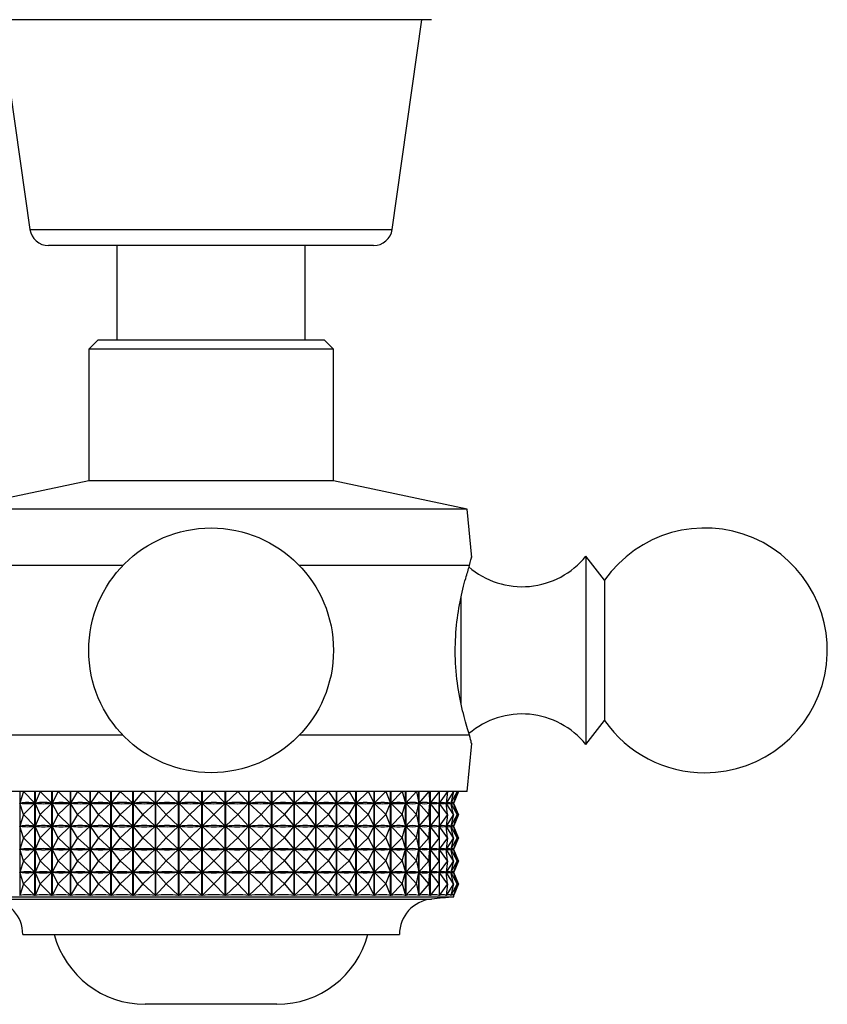
# Model space of a CAD drawing. Units: millimetres. Extents: x 5 to 995, y 5 to 995.
# Drawn here: x 483 to 494, y 168 to 181 of the extents above; entities that cross this region are included whole.
import ezdxf

# ---------------------------------------------------------------- set-up
doc = ezdxf.new("R2010")
doc.units = ezdxf.units.MM

msp = doc.modelspace()

# ---------------------------------------------------------------- linework, layer by layer
at = {"color": 7, "linetype": 'Continuous', "lineweight": 25}
for p, q in [((488.45, 181.235), (482.6, 181.235)), ((482.725, 181.235), (483.119, 178.45)), ((487.93, 178.45), (488.325, 181.235)), ((487.683, 178.235), (483.367, 178.235)), ((484.275, 178.235), (484.275, 176.985)), ((486.775, 176.985), (486.775, 178.235)), ((484.025, 176.985), (483.9, 176.86)), ((484.025, 176.985), (487.025, 176.985)), ((487.15, 176.86), (487.025, 176.985)), ((483.9, 176.86), (483.9, 175.11)), ((487.15, 176.86), (483.9, 176.86)), ((487.15, 175.11), (487.15, 176.86)), ((483.9, 175.11), (482.125, 174.735)), ((487.15, 175.11), (483.9, 175.11)), ((488.925, 174.735), (487.15, 175.11)), ((488.925, 174.735), (482.125, 174.735)), ((488.989, 174.094), (488.925, 174.735)), ((490.75, 173.791), (490.5, 174.11)), ((490.5, 174.11), (490.5, 171.61)), ((484.352, 173.985), (482.093, 173.985)), ((488.957, 173.985), (486.697, 173.985)), ((490.75, 173.791), (490.75, 171.928)), ((490.5, 171.61), (490.75, 171.928)), ((484.352, 171.735), (482.093, 171.735)), ((488.957, 171.735), (486.697, 171.735)), ((488.925, 170.985), (488.989, 171.625)), ((488.925, 170.985), (482.125, 170.985)), ((482.985, 170.985), (482.985, 169.605)), ((483.035, 170.985), (482.985, 170.832)), ((483.035, 170.985), (483.185, 170.832)), ((483.186, 169.605), (483.186, 170.985)), ((483.188, 170.985), (483.188, 169.605)), ((483.254, 170.985), (483.189, 170.832)), ((483.254, 170.985), (483.41, 170.832)), ((483.412, 169.605), (483.412, 170.985)), ((483.414, 170.985), (483.414, 169.605)), ((483.494, 170.985), (483.414, 170.832)), ((483.494, 170.985), (483.655, 170.832)), ((483.657, 169.605), (483.657, 170.985)), ((483.659, 170.985), (483.659, 169.605)), ((483.753, 170.985), (483.66, 170.832)), ((483.753, 170.985), (483.918, 170.832)), ((483.919, 169.605), (483.919, 170.985)), ((483.921, 170.985), (483.921, 169.605)), ((484.029, 170.985), (483.922, 170.832)), ((484.029, 170.985), (484.195, 170.832)), ((484.196, 169.605), (484.196, 170.985)), ((484.199, 170.985), (484.199, 169.605)), ((484.318, 170.985), (484.2, 170.832)), ((484.318, 170.985), (484.485, 170.832)), ((484.486, 169.605), (484.486, 170.985)), ((484.489, 170.985), (484.489, 169.605)), ((484.619, 170.985), (484.49, 170.832)), ((484.619, 170.985), (484.784, 170.832)), ((484.786, 169.605), (484.786, 170.985)), ((484.788, 170.985), (484.788, 169.605)), ((484.928, 170.985), (484.79, 170.832)), ((484.928, 170.985), (485.091, 170.832)), ((485.092, 169.605), (485.092, 170.985)), ((485.095, 170.985), (485.095, 169.605)), ((485.243, 170.985), (485.096, 170.832)), ((485.243, 170.985), (485.401, 170.832)), ((485.403, 169.605), (485.403, 170.985)), ((485.405, 170.985), (485.405, 169.605)), ((485.561, 170.985), (485.407, 170.832)), ((485.561, 170.985), (485.713, 170.832)), ((485.714, 169.605), (485.714, 170.985)), ((485.717, 170.985), (485.717, 169.605)), ((485.878, 170.985), (485.718, 170.832)), ((485.878, 170.985), (486.023, 170.832)), ((486.024, 169.605), (486.024, 170.985)), ((486.027, 170.985), (486.027, 169.605)), ((486.191, 170.985), (486.028, 170.832)), ((486.191, 170.985), (486.328, 170.832)), ((486.329, 169.605), (486.329, 170.985)), ((486.332, 170.985), (486.332, 169.605)), ((486.499, 170.985), (486.333, 170.832)), ((486.499, 170.985), (486.626, 170.832)), ((486.627, 169.605), (486.627, 170.985)), ((486.63, 170.985), (486.63, 169.605)), ((486.798, 170.985), (486.631, 170.832)), ((486.798, 170.985), (486.913, 170.832)), ((486.914, 169.605), (486.914, 170.985)), ((486.917, 170.985), (486.917, 169.605)), ((487.084, 170.985), (486.918, 170.832)), ((487.084, 170.985), (487.188, 170.832)), ((487.189, 169.605), (487.189, 170.985)), ((487.191, 170.985), (487.191, 169.605)), ((487.356, 170.985), (487.192, 170.832)), ((487.356, 170.985), (487.447, 170.832)), ((487.448, 169.605), (487.448, 170.985)), ((487.45, 170.985), (487.45, 169.605)), ((487.611, 170.985), (487.451, 170.832)), ((487.611, 170.985), (487.688, 170.832)), ((487.689, 169.605), (487.689, 170.985)), ((487.691, 170.985), (487.691, 169.605)), ((487.847, 170.985), (487.692, 170.832)), ((487.847, 170.985), (487.909, 170.832)), ((487.909, 169.605), (487.909, 170.985)), ((487.911, 170.985), (487.911, 169.605)), ((488.06, 170.985), (487.912, 170.832)), ((488.06, 170.985), (488.107, 170.832)), ((488.108, 169.605), (488.108, 170.985)), ((488.109, 170.985), (488.109, 169.605)), ((488.251, 170.985), (488.111, 170.832)), ((488.251, 170.985), (488.282, 170.832)), ((488.282, 169.605), (488.282, 170.985)), ((488.283, 170.985), (488.283, 169.605)), ((488.415, 170.985), (488.285, 170.832)), ((488.415, 170.985), (488.43, 170.832)), ((488.431, 169.605), (488.431, 170.985)), ((488.432, 170.985), (488.432, 169.605)), ((488.553, 170.985), (488.433, 170.832)), ((488.553, 170.985), (488.552, 170.832)), ((488.553, 170.985), (488.553, 169.605)), ((488.662, 170.985), (488.554, 170.832)), ((488.662, 170.985), (488.645, 170.832)), ((488.742, 170.985), (488.647, 170.832)), ((488.742, 170.985), (488.71, 170.832)), ((488.792, 170.985), (488.71, 170.832)), ((488.792, 170.985), (488.744, 170.832)), ((488.812, 170.985), (488.744, 170.832)), ((488.812, 170.985), (488.75, 170.835)), ((482.985, 170.832), (482.992, 170.832)), ((483.035, 170.678), (482.985, 170.832)), ((483.035, 170.678), (483.185, 170.832)), ((483.178, 170.832), (483.185, 170.832)), ((483.254, 170.678), (483.189, 170.832)), ((483.189, 170.832), (483.197, 170.832)), ((483.254, 170.678), (483.41, 170.832)), ((483.402, 170.832), (483.41, 170.832)), ((483.414, 170.832), (483.423, 170.832)), ((483.494, 170.678), (483.414, 170.832)), ((483.494, 170.678), (483.655, 170.832)), ((483.646, 170.832), (483.655, 170.832)), ((483.66, 170.832), (483.669, 170.832)), ((483.753, 170.678), (483.66, 170.832)), ((483.753, 170.678), (483.918, 170.832)), ((483.908, 170.832), (483.918, 170.832)), ((483.922, 170.832), (483.932, 170.832)), ((484.029, 170.678), (483.922, 170.832)), ((484.029, 170.678), (484.195, 170.832)), ((484.185, 170.832), (484.195, 170.832)), ((484.2, 170.832), (484.21, 170.832)), ((484.318, 170.678), (484.2, 170.832)), ((484.318, 170.678), (484.485, 170.832)), ((484.474, 170.832), (484.485, 170.832)), ((484.49, 170.832), (484.501, 170.832)), ((484.619, 170.678), (484.49, 170.832)), ((484.619, 170.678), (484.784, 170.832)), ((484.774, 170.832), (484.784, 170.832)), ((484.79, 170.832), (484.801, 170.832)), ((484.928, 170.678), (484.79, 170.832)), ((484.928, 170.678), (485.091, 170.832)), ((485.08, 170.832), (485.091, 170.832)), ((485.096, 170.832), (485.107, 170.832)), ((485.243, 170.678), (485.096, 170.832)), ((485.243, 170.678), (485.401, 170.832)), ((485.39, 170.832), (485.401, 170.832)), ((485.407, 170.832), (485.418, 170.832)), ((485.561, 170.678), (485.407, 170.832)), ((485.561, 170.678), (485.713, 170.832)), ((485.702, 170.832), (485.713, 170.832)), ((485.718, 170.832), (485.73, 170.832)), ((485.878, 170.678), (485.718, 170.832)), ((485.878, 170.678), (486.023, 170.832)), ((486.012, 170.832), (486.023, 170.832)), ((486.028, 170.832), (486.039, 170.832)), ((486.191, 170.678), (486.028, 170.832)), ((486.191, 170.678), (486.328, 170.832)), ((486.317, 170.832), (486.328, 170.832)), ((486.333, 170.832), (486.344, 170.832)), ((486.499, 170.678), (486.333, 170.832)), ((486.499, 170.678), (486.626, 170.832)), ((486.615, 170.832), (486.626, 170.832)), ((486.631, 170.832), (486.641, 170.832)), ((486.798, 170.678), (486.631, 170.832)), ((486.798, 170.678), (486.913, 170.832)), ((486.903, 170.832), (486.913, 170.832)), ((486.918, 170.832), (486.928, 170.832)), ((487.084, 170.678), (486.918, 170.832)), ((487.084, 170.678), (487.188, 170.832)), ((487.178, 170.832), (487.188, 170.832)), ((487.192, 170.832), (487.202, 170.832)), ((487.356, 170.678), (487.192, 170.832)), ((487.356, 170.678), (487.447, 170.832)), ((487.438, 170.832), (487.447, 170.832)), ((487.451, 170.832), (487.46, 170.832)), ((487.611, 170.678), (487.451, 170.832)), ((487.611, 170.678), (487.688, 170.832)), ((487.679, 170.832), (487.688, 170.832)), ((487.847, 170.678), (487.692, 170.832)), ((487.692, 170.832), (487.7, 170.832)), ((487.847, 170.678), (487.909, 170.832)), ((487.901, 170.832), (487.909, 170.832)), ((488.06, 170.678), (487.912, 170.832)), ((487.912, 170.832), (487.919, 170.832)), ((488.06, 170.678), (488.107, 170.832)), ((488.1, 170.832), (488.107, 170.832)), ((488.251, 170.678), (488.111, 170.832)), ((488.111, 170.832), (488.117, 170.832)), ((488.251, 170.678), (488.282, 170.832)), ((488.275, 170.832), (488.282, 170.832)), ((488.415, 170.678), (488.285, 170.832)), ((488.285, 170.832), (488.29, 170.832)), ((488.415, 170.678), (488.43, 170.832)), ((488.425, 170.832), (488.43, 170.832)), ((488.553, 170.678), (488.433, 170.832)), ((488.433, 170.832), (488.437, 170.832)), ((488.548, 170.832), (488.552, 170.832)), ((488.553, 170.678), (488.552, 170.832)), ((488.662, 170.678), (488.554, 170.832)), ((488.554, 170.832), (488.557, 170.832)), ((488.642, 170.832), (488.645, 170.832)), ((488.662, 170.678), (488.645, 170.832)), ((488.646, 170.836), (488.646, 170.827)), ((488.742, 170.678), (488.647, 170.832)), ((488.647, 170.832), (488.649, 170.832)), ((488.707, 170.832), (488.71, 170.832)), ((488.71, 170.832), (488.71, 170.831)), ((488.742, 170.678), (488.71, 170.832)), ((488.792, 170.678), (488.71, 170.832)), ((488.71, 170.832), (488.712, 170.832)), ((488.743, 170.832), (488.744, 170.832)), ((488.792, 170.678), (488.744, 170.832)), ((488.812, 170.678), (488.744, 170.832)), ((488.744, 170.832), (488.745, 170.832)), ((488.75, 170.825), (488.75, 170.838)), ((488.812, 170.678), (488.75, 170.828)), ((483.035, 170.678), (482.985, 170.525)), ((483.035, 170.678), (483.185, 170.525)), ((483.254, 170.678), (483.189, 170.525)), ((483.254, 170.678), (483.41, 170.525)), ((483.494, 170.678), (483.414, 170.525)), ((483.494, 170.678), (483.655, 170.525)), ((483.753, 170.678), (483.66, 170.525)), ((483.753, 170.678), (483.918, 170.525)), ((484.029, 170.678), (483.922, 170.525)), ((484.029, 170.678), (484.195, 170.525)), ((484.318, 170.678), (484.2, 170.525)), ((484.318, 170.678), (484.485, 170.525)), ((484.619, 170.678), (484.49, 170.525)), ((484.619, 170.678), (484.784, 170.525)), ((484.928, 170.678), (484.79, 170.525)), ((484.928, 170.678), (485.091, 170.525)), ((485.243, 170.678), (485.096, 170.525)), ((485.243, 170.678), (485.401, 170.525)), ((485.561, 170.678), (485.407, 170.525)), ((485.561, 170.678), (485.713, 170.525)), ((485.878, 170.678), (485.718, 170.525)), ((485.878, 170.678), (486.023, 170.525)), ((486.191, 170.678), (486.028, 170.525)), ((486.191, 170.678), (486.328, 170.525)), ((486.499, 170.678), (486.333, 170.525)), ((486.499, 170.678), (486.626, 170.525)), ((486.798, 170.678), (486.631, 170.525)), ((486.798, 170.678), (486.913, 170.525)), ((487.084, 170.678), (486.918, 170.525)), ((487.084, 170.678), (487.188, 170.525)), ((487.356, 170.678), (487.192, 170.525)), ((487.356, 170.678), (487.447, 170.525)), ((487.611, 170.678), (487.451, 170.525)), ((487.611, 170.678), (487.688, 170.525)), ((487.847, 170.678), (487.692, 170.525)), ((487.847, 170.678), (487.909, 170.525)), ((488.06, 170.678), (487.912, 170.525)), ((488.06, 170.678), (488.107, 170.525)), ((488.251, 170.678), (488.111, 170.525)), ((488.251, 170.678), (488.282, 170.525)), ((488.415, 170.678), (488.285, 170.525)), ((488.415, 170.678), (488.43, 170.525)), ((488.553, 170.678), (488.433, 170.525)), ((488.553, 170.678), (488.552, 170.525)), ((488.662, 170.678), (488.554, 170.525)), ((488.662, 170.678), (488.645, 170.525)), ((488.742, 170.678), (488.647, 170.525)), ((488.742, 170.678), (488.71, 170.525)), ((488.792, 170.678), (488.71, 170.525)), ((488.792, 170.678), (488.744, 170.525)), ((488.812, 170.678), (488.744, 170.525)), ((488.812, 170.678), (488.75, 170.529)), ((482.985, 170.525), (482.992, 170.525)), ((483.035, 170.372), (482.985, 170.525)), ((483.035, 170.372), (483.185, 170.525)), ((483.178, 170.525), (483.185, 170.525)), ((483.189, 170.525), (483.197, 170.525)), ((483.254, 170.372), (483.189, 170.525)), ((483.254, 170.372), (483.41, 170.525)), ((483.402, 170.525), (483.41, 170.525)), ((483.414, 170.525), (483.423, 170.525)), ((483.494, 170.372), (483.414, 170.525)), ((483.494, 170.372), (483.655, 170.525)), ((483.646, 170.525), (483.655, 170.525)), ((483.66, 170.525), (483.669, 170.525)), ((483.753, 170.372), (483.66, 170.525)), ((483.753, 170.372), (483.918, 170.525)), ((483.908, 170.525), (483.918, 170.525)), ((483.922, 170.525), (483.932, 170.525)), ((484.029, 170.372), (483.922, 170.525)), ((484.029, 170.372), (484.195, 170.525)), ((484.185, 170.525), (484.195, 170.525)), ((484.2, 170.525), (484.21, 170.525)), ((484.318, 170.372), (484.2, 170.525)), ((484.318, 170.372), (484.485, 170.525)), ((484.474, 170.525), (484.485, 170.525)), ((484.49, 170.525), (484.501, 170.525)), ((484.619, 170.372), (484.49, 170.525)), ((484.619, 170.372), (484.784, 170.525)), ((484.774, 170.525), (484.784, 170.525)), ((484.928, 170.372), (484.79, 170.525)), ((484.79, 170.525), (484.801, 170.525)), ((484.928, 170.372), (485.091, 170.525)), ((485.08, 170.525), (485.091, 170.525)), ((485.096, 170.525), (485.107, 170.525)), ((485.243, 170.372), (485.096, 170.525)), ((485.243, 170.372), (485.401, 170.525)), ((485.39, 170.525), (485.401, 170.525)), ((485.407, 170.525), (485.418, 170.525)), ((485.561, 170.372), (485.407, 170.525)), ((485.561, 170.372), (485.713, 170.525)), ((485.702, 170.525), (485.713, 170.525)), ((485.718, 170.525), (485.73, 170.525)), ((485.878, 170.372), (485.718, 170.525)), ((485.878, 170.372), (486.023, 170.525)), ((486.012, 170.525), (486.023, 170.525)), ((486.028, 170.525), (486.039, 170.525)), ((486.191, 170.372), (486.028, 170.525)), ((486.191, 170.372), (486.328, 170.525)), ((486.317, 170.525), (486.328, 170.525)), ((486.333, 170.525), (486.344, 170.525)), ((486.499, 170.372), (486.333, 170.525)), ((486.499, 170.372), (486.626, 170.525)), ((486.615, 170.525), (486.626, 170.525)), ((486.631, 170.525), (486.641, 170.525)), ((486.798, 170.372), (486.631, 170.525)), ((486.798, 170.372), (486.913, 170.525)), ((486.903, 170.525), (486.913, 170.525)), ((486.918, 170.525), (486.928, 170.525)), ((487.084, 170.372), (486.918, 170.525)), ((487.084, 170.372), (487.188, 170.525)), ((487.178, 170.525), (487.188, 170.525)), ((487.192, 170.525), (487.202, 170.525)), ((487.356, 170.372), (487.192, 170.525)), ((487.356, 170.372), (487.447, 170.525)), ((487.438, 170.525), (487.447, 170.525)), ((487.451, 170.525), (487.46, 170.525)), ((487.611, 170.372), (487.451, 170.525)), ((487.611, 170.372), (487.688, 170.525)), ((487.679, 170.525), (487.688, 170.525)), ((487.847, 170.372), (487.692, 170.525)), ((487.692, 170.525), (487.7, 170.525)), ((487.847, 170.372), (487.909, 170.525)), ((487.901, 170.525), (487.909, 170.525)), ((488.06, 170.372), (487.912, 170.525)), ((487.912, 170.525), (487.919, 170.525)), ((488.06, 170.372), (488.107, 170.525)), ((488.1, 170.525), (488.107, 170.525)), ((488.251, 170.372), (488.111, 170.525)), ((488.111, 170.525), (488.117, 170.525)), ((488.251, 170.372), (488.282, 170.525)), ((488.275, 170.525), (488.282, 170.525)), ((488.415, 170.372), (488.285, 170.525)), ((488.285, 170.525), (488.29, 170.525)), ((488.415, 170.372), (488.43, 170.525)), ((488.425, 170.525), (488.43, 170.525)), ((488.553, 170.372), (488.433, 170.525)), ((488.433, 170.525), (488.437, 170.525)), ((488.548, 170.525), (488.552, 170.525)), ((488.553, 170.372), (488.552, 170.525)), ((488.662, 170.372), (488.554, 170.525)), ((488.554, 170.525), (488.557, 170.525)), ((488.642, 170.525), (488.645, 170.525)), ((488.662, 170.372), (488.645, 170.525)), ((488.646, 170.53), (488.646, 170.521)), ((488.742, 170.372), (488.647, 170.525)), ((488.647, 170.525), (488.649, 170.525)), ((488.707, 170.525), (488.71, 170.525)), ((488.71, 170.526), (488.71, 170.525)), ((488.742, 170.372), (488.71, 170.525)), ((488.792, 170.372), (488.71, 170.525)), ((488.71, 170.525), (488.712, 170.525)), ((488.743, 170.525), (488.744, 170.525)), ((488.792, 170.372), (488.744, 170.525)), ((488.812, 170.372), (488.744, 170.525)), ((488.744, 170.525), (488.745, 170.525)), ((488.75, 170.519), (488.75, 170.532)), ((488.812, 170.372), (488.75, 170.522)), ((483.035, 170.372), (482.985, 170.219)), ((483.035, 170.372), (483.185, 170.219)), ((483.254, 170.372), (483.189, 170.219)), ((483.254, 170.372), (483.41, 170.219)), ((483.494, 170.372), (483.414, 170.219)), ((483.494, 170.372), (483.655, 170.219)), ((483.753, 170.372), (483.66, 170.219)), ((483.753, 170.372), (483.918, 170.219)), ((484.029, 170.372), (483.922, 170.219)), ((484.029, 170.372), (484.195, 170.219)), ((484.318, 170.372), (484.2, 170.219)), ((484.318, 170.372), (484.485, 170.219)), ((484.619, 170.372), (484.49, 170.219)), ((484.619, 170.372), (484.784, 170.219)), ((484.928, 170.372), (484.79, 170.219)), ((484.928, 170.372), (485.091, 170.219)), ((485.243, 170.372), (485.096, 170.219)), ((485.243, 170.372), (485.401, 170.219)), ((485.561, 170.372), (485.407, 170.219)), ((485.561, 170.372), (485.713, 170.219)), ((485.878, 170.372), (485.718, 170.219)), ((485.878, 170.372), (486.023, 170.219)), ((486.191, 170.372), (486.028, 170.219)), ((486.191, 170.372), (486.328, 170.219)), ((486.499, 170.372), (486.333, 170.219)), ((486.499, 170.372), (486.626, 170.219)), ((486.798, 170.372), (486.631, 170.219)), ((486.798, 170.372), (486.913, 170.219)), ((487.084, 170.372), (486.918, 170.219)), ((487.084, 170.372), (487.188, 170.219)), ((487.356, 170.372), (487.192, 170.219)), ((487.356, 170.372), (487.447, 170.219)), ((487.611, 170.372), (487.451, 170.219)), ((487.611, 170.372), (487.688, 170.219)), ((487.847, 170.372), (487.692, 170.219)), ((487.847, 170.372), (487.909, 170.219)), ((488.06, 170.372), (487.912, 170.219)), ((488.06, 170.372), (488.107, 170.219)), ((488.251, 170.372), (488.111, 170.219)), ((488.251, 170.372), (488.282, 170.219)), ((488.415, 170.372), (488.285, 170.219)), ((488.415, 170.372), (488.43, 170.219)), ((488.553, 170.372), (488.433, 170.219)), ((488.553, 170.372), (488.552, 170.219)), ((488.662, 170.372), (488.554, 170.219)), ((488.662, 170.372), (488.645, 170.219)), ((488.742, 170.372), (488.647, 170.219)), ((488.742, 170.372), (488.71, 170.219)), ((488.792, 170.372), (488.71, 170.219)), ((488.792, 170.372), (488.744, 170.219)), ((488.812, 170.372), (488.744, 170.219)), ((488.812, 170.372), (488.75, 170.222)), ((482.985, 170.219), (482.992, 170.219)), ((483.035, 170.066), (482.985, 170.219)), ((483.035, 170.066), (483.185, 170.219)), ((483.178, 170.219), (483.185, 170.219)), ((483.189, 170.219), (483.197, 170.219)), ((483.254, 170.066), (483.189, 170.219)), ((483.254, 170.066), (483.41, 170.219)), ((483.402, 170.219), (483.41, 170.219)), ((483.414, 170.219), (483.423, 170.219)), ((483.494, 170.066), (483.414, 170.219)), ((483.494, 170.066), (483.655, 170.219)), ((483.646, 170.219), (483.655, 170.219)), ((483.66, 170.219), (483.669, 170.219)), ((483.753, 170.066), (483.66, 170.219)), ((483.753, 170.066), (483.918, 170.219)), ((483.908, 170.219), (483.918, 170.219)), ((483.922, 170.219), (483.932, 170.219)), ((484.029, 170.066), (483.922, 170.219)), ((484.029, 170.066), (484.195, 170.219)), ((484.185, 170.219), (484.195, 170.219)), ((484.2, 170.219), (484.21, 170.219)), ((484.318, 170.066), (484.2, 170.219)), ((484.318, 170.066), (484.485, 170.219)), ((484.474, 170.219), (484.485, 170.219)), ((484.49, 170.219), (484.501, 170.219)), ((484.619, 170.066), (484.49, 170.219)), ((484.619, 170.066), (484.784, 170.219)), ((484.774, 170.219), (484.784, 170.219)), ((484.79, 170.219), (484.801, 170.219)), ((484.928, 170.066), (484.79, 170.219)), ((484.928, 170.066), (485.091, 170.219)), ((485.08, 170.219), (485.091, 170.219)), ((485.096, 170.219), (485.107, 170.219)), ((485.243, 170.066), (485.096, 170.219)), ((485.243, 170.066), (485.401, 170.219)), ((485.39, 170.219), (485.401, 170.219)), ((485.561, 170.066), (485.407, 170.219)), ((485.407, 170.219), (485.418, 170.219)), ((485.561, 170.066), (485.713, 170.219)), ((485.702, 170.219), (485.713, 170.219)), ((485.718, 170.219), (485.73, 170.219)), ((485.878, 170.066), (485.718, 170.219)), ((485.878, 170.066), (486.023, 170.219)), ((486.012, 170.219), (486.023, 170.219)), ((486.028, 170.219), (486.039, 170.219)), ((486.191, 170.066), (486.028, 170.219)), ((486.191, 170.066), (486.328, 170.219)), ((486.317, 170.219), (486.328, 170.219)), ((486.333, 170.219), (486.344, 170.219)), ((486.499, 170.066), (486.333, 170.219)), ((486.499, 170.066), (486.626, 170.219)), ((486.615, 170.219), (486.626, 170.219)), ((486.631, 170.219), (486.641, 170.219)), ((486.798, 170.066), (486.631, 170.219)), ((486.798, 170.066), (486.913, 170.219)), ((486.903, 170.219), (486.913, 170.219)), ((486.918, 170.219), (486.928, 170.219)), ((487.084, 170.066), (486.918, 170.219)), ((487.084, 170.066), (487.188, 170.219)), ((487.178, 170.219), (487.188, 170.219)), ((487.192, 170.219), (487.202, 170.219)), ((487.356, 170.066), (487.192, 170.219)), ((487.356, 170.066), (487.447, 170.219)), ((487.438, 170.219), (487.447, 170.219)), ((487.451, 170.219), (487.46, 170.219)), ((487.611, 170.066), (487.451, 170.219)), ((487.611, 170.066), (487.688, 170.219)), ((487.679, 170.219), (487.688, 170.219)), ((487.847, 170.066), (487.692, 170.219)), ((487.692, 170.219), (487.7, 170.219)), ((487.847, 170.066), (487.909, 170.219)), ((487.901, 170.219), (487.909, 170.219)), ((488.06, 170.066), (487.912, 170.219)), ((487.912, 170.219), (487.919, 170.219)), ((488.06, 170.066), (488.107, 170.219)), ((488.1, 170.219), (488.107, 170.219)), ((488.251, 170.066), (488.111, 170.219)), ((488.111, 170.219), (488.117, 170.219)), ((488.251, 170.066), (488.282, 170.219)), ((488.275, 170.219), (488.282, 170.219)), ((488.415, 170.066), (488.285, 170.219)), ((488.285, 170.219), (488.29, 170.219)), ((488.415, 170.066), (488.43, 170.219)), ((488.425, 170.219), (488.43, 170.219)), ((488.553, 170.066), (488.433, 170.219)), ((488.433, 170.219), (488.437, 170.219)), ((488.548, 170.219), (488.552, 170.219)), ((488.553, 170.066), (488.552, 170.219)), ((488.662, 170.066), (488.554, 170.219)), ((488.554, 170.219), (488.557, 170.219)), ((488.642, 170.219), (488.645, 170.219)), ((488.662, 170.066), (488.645, 170.219)), ((488.646, 170.224), (488.646, 170.214)), ((488.742, 170.066), (488.647, 170.219)), ((488.647, 170.219), (488.649, 170.219)), ((488.707, 170.219), (488.71, 170.219)), ((488.71, 170.22), (488.71, 170.218)), ((488.742, 170.066), (488.71, 170.219)), ((488.792, 170.066), (488.71, 170.219)), ((488.71, 170.219), (488.712, 170.219)), ((488.743, 170.219), (488.744, 170.219)), ((488.792, 170.066), (488.744, 170.219)), ((488.812, 170.066), (488.744, 170.219)), ((488.744, 170.219), (488.745, 170.219)), ((488.75, 170.212), (488.75, 170.226)), ((488.812, 170.066), (488.75, 170.216)), ((483.035, 170.066), (482.985, 169.913)), ((483.035, 170.066), (483.185, 169.913)), ((483.254, 170.066), (483.189, 169.913)), ((483.254, 170.066), (483.41, 169.913)), ((483.494, 170.066), (483.414, 169.913)), ((483.494, 170.066), (483.655, 169.913)), ((483.753, 170.066), (483.66, 169.913)), ((483.753, 170.066), (483.918, 169.913)), ((484.029, 170.066), (483.922, 169.913)), ((484.029, 170.066), (484.195, 169.913)), ((484.318, 170.066), (484.2, 169.913)), ((484.318, 170.066), (484.485, 169.913)), ((484.619, 170.066), (484.49, 169.913)), ((484.619, 170.066), (484.784, 169.913)), ((484.928, 170.066), (484.79, 169.913)), ((484.928, 170.066), (485.091, 169.913)), ((485.243, 170.066), (485.096, 169.913)), ((485.243, 170.066), (485.401, 169.913)), ((485.561, 170.066), (485.407, 169.913)), ((485.561, 170.066), (485.713, 169.913)), ((485.878, 170.066), (485.718, 169.913)), ((485.878, 170.066), (486.023, 169.913)), ((486.191, 170.066), (486.028, 169.913)), ((486.191, 170.066), (486.328, 169.913)), ((486.499, 170.066), (486.333, 169.913)), ((486.499, 170.066), (486.626, 169.913)), ((486.798, 170.066), (486.631, 169.913)), ((486.798, 170.066), (486.913, 169.913)), ((487.084, 170.066), (486.918, 169.913)), ((487.084, 170.066), (487.188, 169.913)), ((487.356, 170.066), (487.192, 169.913)), ((487.356, 170.066), (487.447, 169.913)), ((487.611, 170.066), (487.451, 169.913)), ((487.611, 170.066), (487.688, 169.913)), ((487.847, 170.066), (487.692, 169.913)), ((487.847, 170.066), (487.909, 169.913)), ((488.06, 170.066), (487.912, 169.913)), ((488.06, 170.066), (488.107, 169.913)), ((488.251, 170.066), (488.111, 169.913)), ((488.251, 170.066), (488.282, 169.913)), ((488.415, 170.066), (488.285, 169.913)), ((488.415, 170.066), (488.43, 169.913)), ((488.553, 170.066), (488.433, 169.913)), ((488.553, 170.066), (488.552, 169.913)), ((488.662, 170.066), (488.554, 169.913)), ((488.662, 170.066), (488.645, 169.913)), ((488.742, 170.066), (488.647, 169.913)), ((488.742, 170.066), (488.71, 169.913)), ((488.792, 170.066), (488.71, 169.913)), ((488.792, 170.066), (488.744, 169.913)), ((488.812, 170.066), (488.744, 169.913)), ((488.812, 170.066), (488.75, 169.916)), ((482.985, 169.913), (482.992, 169.913)), ((483.035, 169.76), (482.985, 169.913)), ((483.035, 169.76), (483.185, 169.913)), ((483.178, 169.913), (483.185, 169.913)), ((483.189, 169.913), (483.197, 169.913)), ((483.254, 169.76), (483.189, 169.913)), ((483.254, 169.76), (483.41, 169.913)), ((483.402, 169.913), (483.41, 169.913)), ((483.414, 169.913), (483.423, 169.913)), ((483.494, 169.76), (483.414, 169.913)), ((483.494, 169.76), (483.655, 169.913)), ((483.646, 169.913), (483.655, 169.913)), ((483.753, 169.76), (483.66, 169.913)), ((483.66, 169.913), (483.669, 169.913)), ((483.753, 169.76), (483.918, 169.913)), ((483.908, 169.913), (483.918, 169.913)), ((483.922, 169.913), (483.932, 169.913)), ((484.029, 169.76), (483.922, 169.913)), ((484.029, 169.76), (484.195, 169.913)), ((484.185, 169.913), (484.195, 169.913)), ((484.2, 169.913), (484.21, 169.913)), ((484.318, 169.76), (484.2, 169.913)), ((484.318, 169.76), (484.485, 169.913)), ((484.474, 169.913), (484.485, 169.913)), ((484.49, 169.913), (484.501, 169.913)), ((484.619, 169.76), (484.49, 169.913)), ((484.619, 169.76), (484.784, 169.913)), ((484.774, 169.913), (484.784, 169.913)), ((484.79, 169.913), (484.801, 169.913)), ((484.928, 169.76), (484.79, 169.913)), ((484.928, 169.76), (485.091, 169.913)), ((485.08, 169.913), (485.091, 169.913)), ((485.096, 169.913), (485.107, 169.913)), ((485.243, 169.76), (485.096, 169.913)), ((485.243, 169.76), (485.401, 169.913)), ((485.39, 169.913), (485.401, 169.913)), ((485.407, 169.913), (485.418, 169.913)), ((485.561, 169.76), (485.407, 169.913)), ((485.561, 169.76), (485.713, 169.913)), ((485.702, 169.913), (485.713, 169.913)), ((485.718, 169.913), (485.73, 169.913)), ((485.878, 169.76), (485.718, 169.913)), ((485.878, 169.76), (486.023, 169.913)), ((486.012, 169.913), (486.023, 169.913)), ((486.028, 169.913), (486.039, 169.913)), ((486.191, 169.76), (486.028, 169.913)), ((486.191, 169.76), (486.328, 169.913)), ((486.317, 169.913), (486.328, 169.913)), ((486.333, 169.913), (486.344, 169.913)), ((486.499, 169.76), (486.333, 169.913)), ((486.499, 169.76), (486.626, 169.913)), ((486.615, 169.913), (486.626, 169.913)), ((486.631, 169.913), (486.641, 169.913)), ((486.798, 169.76), (486.631, 169.913)), ((486.798, 169.76), (486.913, 169.913)), ((486.903, 169.913), (486.913, 169.913)), ((486.918, 169.913), (486.928, 169.913)), ((487.084, 169.76), (486.918, 169.913)), ((487.084, 169.76), (487.188, 169.913)), ((487.178, 169.913), (487.188, 169.913)), ((487.192, 169.913), (487.202, 169.913)), ((487.356, 169.76), (487.192, 169.913)), ((487.356, 169.76), (487.447, 169.913)), ((487.438, 169.913), (487.447, 169.913)), ((487.451, 169.913), (487.46, 169.913)), ((487.611, 169.76), (487.451, 169.913)), ((487.611, 169.76), (487.688, 169.913)), ((487.679, 169.913), (487.688, 169.913)), ((487.847, 169.76), (487.692, 169.913)), ((487.692, 169.913), (487.7, 169.913)), ((487.847, 169.76), (487.909, 169.913)), ((487.901, 169.913), (487.909, 169.913)), ((488.06, 169.76), (487.912, 169.913)), ((487.912, 169.913), (487.919, 169.913)), ((488.06, 169.76), (488.107, 169.913)), ((488.1, 169.913), (488.107, 169.913)), ((488.251, 169.76), (488.111, 169.913)), ((488.111, 169.913), (488.117, 169.913)), ((488.251, 169.76), (488.282, 169.913)), ((488.275, 169.913), (488.282, 169.913)), ((488.415, 169.76), (488.285, 169.913)), ((488.285, 169.913), (488.29, 169.913)), ((488.415, 169.76), (488.43, 169.913)), ((488.425, 169.913), (488.43, 169.913)), ((488.553, 169.76), (488.433, 169.913)), ((488.433, 169.913), (488.437, 169.913)), ((488.548, 169.913), (488.552, 169.913)), ((488.553, 169.76), (488.552, 169.913)), ((488.662, 169.76), (488.554, 169.913)), ((488.554, 169.913), (488.557, 169.913)), ((488.642, 169.913), (488.645, 169.913)), ((488.662, 169.76), (488.645, 169.913)), ((488.646, 169.918), (488.646, 169.908)), ((488.742, 169.76), (488.647, 169.913)), ((488.647, 169.913), (488.649, 169.913)), ((488.707, 169.913), (488.71, 169.913)), ((488.71, 169.913), (488.71, 169.912)), ((488.742, 169.76), (488.71, 169.913)), ((488.792, 169.76), (488.71, 169.913)), ((488.71, 169.913), (488.712, 169.913)), ((488.743, 169.913), (488.744, 169.913)), ((488.792, 169.76), (488.744, 169.913)), ((488.812, 169.76), (488.744, 169.913)), ((488.744, 169.913), (488.745, 169.913)), ((488.75, 169.906), (488.75, 169.919)), ((488.812, 169.76), (488.75, 169.91)), ((483.035, 169.76), (482.985, 169.605)), ((483.035, 169.76), (483.186, 169.605)), ((483.254, 169.76), (483.188, 169.605)), ((483.254, 169.76), (483.412, 169.605)), ((483.494, 169.76), (483.414, 169.605)), ((483.494, 169.76), (483.657, 169.605)), ((483.753, 169.76), (483.659, 169.605)), ((483.753, 169.76), (483.919, 169.605)), ((484.029, 169.76), (483.921, 169.605)), ((484.029, 169.76), (484.196, 169.605)), ((484.318, 169.76), (484.199, 169.605)), ((484.318, 169.76), (484.486, 169.605)), ((484.619, 169.76), (484.489, 169.605)), ((484.619, 169.76), (484.786, 169.605)), ((484.928, 169.76), (484.788, 169.605)), ((484.928, 169.76), (485.092, 169.605)), ((485.243, 169.76), (485.095, 169.605)), ((485.243, 169.76), (485.403, 169.605)), ((485.561, 169.76), (485.405, 169.605)), ((485.561, 169.76), (485.714, 169.605)), ((485.878, 169.76), (485.717, 169.605)), ((485.878, 169.76), (486.024, 169.605)), ((486.191, 169.76), (486.027, 169.605)), ((486.191, 169.76), (486.329, 169.605)), ((486.499, 169.76), (486.332, 169.605)), ((486.499, 169.76), (486.627, 169.605)), ((486.798, 169.76), (486.63, 169.605)), ((486.798, 169.76), (486.914, 169.605)), ((487.084, 169.76), (486.917, 169.605)), ((487.084, 169.76), (487.189, 169.605)), ((487.356, 169.76), (487.191, 169.605)), ((487.356, 169.76), (487.448, 169.605)), ((487.611, 169.76), (487.45, 169.605)), ((487.611, 169.76), (487.689, 169.605)), ((487.847, 169.76), (487.691, 169.605)), ((487.847, 169.76), (487.909, 169.605)), ((488.06, 169.76), (487.911, 169.605)), ((488.06, 169.76), (488.108, 169.605)), ((488.251, 169.76), (488.109, 169.605)), ((488.251, 169.76), (488.282, 169.605)), ((488.415, 169.76), (488.283, 169.605)), ((488.415, 169.76), (488.431, 169.605)), ((488.553, 169.76), (488.432, 169.605)), ((488.553, 169.76), (488.552, 169.605)), ((488.662, 169.76), (488.553, 169.605)), ((488.662, 169.76), (488.645, 169.605)), ((488.742, 169.76), (488.646, 169.605)), ((488.742, 169.76), (488.709, 169.605)), ((488.792, 169.76), (488.71, 169.605)), ((488.792, 169.76), (488.744, 169.605)), ((488.812, 169.76), (488.744, 169.605)), ((488.812, 169.76), (488.75, 169.61)), ((482.3, 169.585), (488.495, 169.585)), ((488.495, 169.585), (488.75, 169.585)), ((488.646, 169.611), (488.646, 169.605)), ((488.71, 169.607), (488.71, 169.605)), ((488.744, 169.606), (488.744, 169.605)), ((488.75, 169.585), (488.75, 169.613)), ((483.025, 169.085), (487.828, 169.085)), ((487.828, 169.085), (488.025, 169.085)), ((486.4, 168.16), (484.65, 168.16))]:
    msp.add_line(p, q, dxfattribs=at)
at = {"color": 8, "linetype": 'Continuous', "lineweight": 25}
for p, q in [((483.119, 178.45), (487.93, 178.45)), ((488.843, 173.569), (488.843, 172.16)), ((482.596, 169.557), (488.222, 169.557)), ((488.222, 169.557), (488.453, 169.557))]:
    msp.add_line(p, q, dxfattribs=at)
at = {"color": 7, "linetype": 'Continuous', "lineweight": 25}
msp.add_circle((485.525, 172.86), 1.625, dxfattribs=at)
for centre, radius, start, end in [((483.367, 178.485), 0.25, 188.0632, 270), ((487.683, 178.485), 0.25, 270, 351.9368), ((492.081, 172.86), 1.625, 270, 145.0349), ((489.654, 174.791), 1.086, 229.2538, 321.1705), ((489.654, 170.929), 1.086, 38.8295, 130.5681), ((492.081, 172.86), 1.625, 214.9651, 270), ((490.903, 144.556), 25.121, 94.9175, 95.5962), ((482.55, 169.085), 0.475, 0, 84.4038), ((488.5, 169.085), 0.475, 95.5962, 180), ((484.65, 169.41), 1.25, 195.065, 270), ((486.4, 169.41), 1.25, 270, 344.935)]:
    msp.add_arc(centre, radius, start, end, dxfattribs=at)
for centre, major_axis, ratio, start_param, end_param in [((485.525, 163.314), (-2.617, 7.496), 0.251423, 6.15161, 6.239663), ((485.525, 178.349), (2.617, 7.496), 0.251423, 3.185115, 3.273168), ((485.525, 163.314), (-2.431, 7.494), 0.282768, 6.147674, 6.235726), ((485.525, 178.349), (2.431, 7.494), 0.282768, 3.189052, 3.277104), ((485.525, 163.314), (-2.217, 7.493), 0.312564, 6.146938, 6.234991), ((485.525, 178.349), (2.217, 7.493), 0.312564, 3.189787, 3.27784), ((485.525, 163.314), (-1.973, 7.495), 0.340326, 6.14979, 6.237843), ((485.525, 178.349), (1.973, 7.495), 0.340326, 3.186935, 3.274988), ((485.525, 163.314), (-1.7, 7.499), 0.365472, 6.156519, 6.244571), ((485.525, 178.349), (1.7, 7.499), 0.365472, 3.180207, 3.268259), ((485.525, 163.314), (-1.396, 7.506), 0.387335, 6.167237, 6.255289), ((485.525, 178.349), (1.396, 7.506), 0.387335, 3.169489, 3.257541), ((485.525, 163.314), (-1.065, 7.513), 0.405205, 6.181791, 6.269843), ((485.525, 178.349), (1.065, 7.513), 0.405205, 3.154935, 3.242987), ((485.525, 163.314), (-0.71, 7.519), 0.418387, 6.199681, 6.287734), ((485.525, 178.349), (0.71, 7.519), 0.418387, 3.137044, 3.225097), ((485.525, 163.314), (-0.338, 7.524), 0.426293, 6.220025, 6.308077), ((485.525, 178.349), (0.338, 7.524), 0.426293, 3.116701, 3.204753), ((485.525, 163.314), (0.043, 7.525), 0.428535, 6.241607, 6.329659), ((485.525, 178.349), (-0.043, 7.525), 0.428535, 3.095119, 3.183171), ((485.525, 163.314), (0.423, 7.523), 0.424997, 6.263028, 6.351081), ((485.525, 178.349), (-0.423, 7.523), 0.424997, 3.073697, 3.16175), ((485.525, 163.314), (0.792, 7.518), 0.415861, 6.282915, 6.370968), ((485.525, 178.349), (-0.792, 7.518), 0.415861, 3.05381, 3.141863), ((485.525, 163.314), (1.142, 7.511), 0.401567, 0.016933, 0.104985), ((485.525, 178.349), (-1.142, 7.511), 0.401567, 3.036607, 3.12466), ((485.525, 163.314), (1.467, 7.504), 0.382736, 0.030654, 0.118706), ((485.525, 178.349), (-1.467, 7.504), 0.382736, 3.022886, 3.110938), ((485.525, 163.314), (1.764, 7.498), 0.360073, 0.040476, 0.128529), ((485.525, 178.349), (-1.764, 7.498), 0.360073, 3.013064, 3.101116), ((485.525, 163.314), (2.031, 7.494), 0.334283, 0.046315, 0.134367), ((485.525, 178.349), (-2.031, 7.494), 0.334283, 3.007226, 3.095278), ((485.525, 163.314), (2.268, 7.493), 0.306016, 0.048329, 0.136382), ((485.525, 178.349), (-2.268, 7.493), 0.306016, 3.005211, 3.093263), ((485.525, 163.314), (2.475, 7.494), 0.275832, 0.046837, 0.13489), ((485.525, 178.349), (-2.475, 7.494), 0.275832, 3.006703, 3.094755), ((485.525, 163.314), (2.655, 7.497), 0.244195, 0.042239, 0.130291), ((485.525, 178.349), (-2.655, 7.497), 0.244195, 3.011302, 3.099354), ((485.525, 163.314), (2.808, 7.502), 0.211478, 0.034966, 0.123018), ((485.525, 178.349), (-2.808, 7.502), 0.211478, 3.018575, 3.106627), ((485.525, 163.314), (2.935, 7.507), 0.17797, 0.02545, 0.113502), ((485.525, 178.349), (-2.935, 7.507), 0.17797, 3.02809, 3.116142), ((485.525, 163.314), (3.038, 7.512), 0.143897, 0.014109, 0.102161), ((485.525, 178.349), (-3.038, 7.512), 0.143897, 3.039431, 3.127484), ((485.525, 163.314), (3.118, 7.517), 0.109427, 0.001336, 0.089388), ((485.525, 178.349), (-3.118, 7.517), 0.109427, 3.052205, 3.140257), ((485.525, 163.314), (3.176, 7.521), 0.074692, 6.270686, 6.358738), ((485.525, 178.349), (-3.176, 7.521), 0.074692, 3.06604, 3.154092), ((485.525, 163.314), (3.211, 7.524), 0.039793, 6.25614, 6.344193), ((485.525, 178.349), (-3.211, 7.524), 0.039793, 3.080585, 3.168638), ((485.525, 163.314), (3.225, 7.525), 0.004811, 6.27196, 6.329273), ((485.525, 178.349), (-3.225, 7.525), 0.004811, 3.095505, 3.152818), ((485.525, 163.008), (-2.617, 7.496), 0.251423, 6.15161, 6.239663), ((485.525, 178.043), (2.617, 7.496), 0.251423, 3.185115, 3.273168), ((485.525, 163.008), (-2.431, 7.494), 0.282768, 6.147674, 6.235726), ((485.525, 178.043), (2.431, 7.494), 0.282768, 3.189052, 3.277104), ((485.525, 163.008), (-2.217, 7.493), 0.312564, 6.146938, 6.234991), ((485.525, 178.043), (2.217, 7.493), 0.312564, 3.189787, 3.27784), ((485.525, 163.008), (-1.973, 7.495), 0.340326, 6.14979, 6.237843), ((485.525, 178.043), (1.973, 7.495), 0.340326, 3.186935, 3.274988), ((485.525, 163.008), (-1.7, 7.499), 0.365472, 6.156519, 6.244571), ((485.525, 178.043), (1.7, 7.499), 0.365472, 3.180207, 3.268259), ((485.525, 163.008), (-1.396, 7.506), 0.387335, 6.167237, 6.255289), ((485.525, 178.043), (1.396, 7.506), 0.387335, 3.169489, 3.257541), ((485.525, 163.008), (-1.065, 7.513), 0.405205, 6.181791, 6.269843), ((485.525, 178.043), (1.065, 7.513), 0.405205, 3.154935, 3.242987), ((485.525, 163.008), (-0.71, 7.519), 0.418387, 6.199681, 6.287734), ((485.525, 178.043), (0.71, 7.519), 0.418387, 3.137044, 3.225097), ((485.525, 163.008), (-0.338, 7.524), 0.426293, 6.220025, 6.308077), ((485.525, 178.043), (0.338, 7.524), 0.426293, 3.116701, 3.204753), ((485.525, 163.008), (0.043, 7.525), 0.428535, 6.241607, 6.329659), ((485.525, 178.043), (-0.043, 7.525), 0.428535, 3.095119, 3.183171), ((485.525, 163.008), (0.423, 7.523), 0.424997, 6.263028, 6.351081), ((485.525, 178.043), (-0.423, 7.523), 0.424997, 3.073697, 3.16175), ((485.525, 163.008), (0.792, 7.518), 0.415861, 6.282915, 6.370968), ((485.525, 178.043), (-0.792, 7.518), 0.415861, 3.05381, 3.141863), ((485.525, 163.008), (1.142, 7.511), 0.401567, 0.016933, 0.104985), ((485.525, 178.043), (-1.142, 7.511), 0.401567, 3.036607, 3.12466), ((485.525, 163.008), (1.467, 7.504), 0.382736, 0.030654, 0.118706), ((485.525, 178.043), (-1.467, 7.504), 0.382736, 3.022886, 3.110938), ((485.525, 163.008), (1.764, 7.498), 0.360073, 0.040476, 0.128529), ((485.525, 178.043), (-1.764, 7.498), 0.360073, 3.013064, 3.101116), ((485.525, 163.008), (2.031, 7.494), 0.334283, 0.046315, 0.134367), ((485.525, 178.043), (-2.031, 7.494), 0.334283, 3.007226, 3.095278), ((485.525, 163.008), (2.268, 7.493), 0.306016, 0.048329, 0.136382), ((485.525, 178.043), (-2.268, 7.493), 0.306016, 3.005211, 3.093263), ((485.525, 163.008), (2.475, 7.494), 0.275832, 0.046837, 0.13489), ((485.525, 178.043), (-2.475, 7.494), 0.275832, 3.006703, 3.094755), ((485.525, 163.008), (2.655, 7.497), 0.244195, 0.042239, 0.130291), ((485.525, 178.043), (-2.655, 7.497), 0.244195, 3.011302, 3.099354), ((485.525, 163.008), (2.808, 7.502), 0.211478, 0.034966, 0.123018), ((485.525, 178.043), (-2.808, 7.502), 0.211478, 3.018575, 3.106627), ((485.525, 163.008), (2.935, 7.507), 0.17797, 0.02545, 0.113502), ((485.525, 178.043), (-2.935, 7.507), 0.17797, 3.02809, 3.116142), ((485.525, 163.008), (3.038, 7.512), 0.143897, 0.014109, 0.102161), ((485.525, 178.043), (-3.038, 7.512), 0.143897, 3.039431, 3.127484), ((485.525, 163.008), (3.118, 7.517), 0.109427, 0.001336, 0.089388), ((485.525, 178.043), (-3.118, 7.517), 0.109427, 3.052205, 3.140257), ((485.525, 163.008), (3.176, 7.521), 0.074692, 6.270686, 6.358738), ((485.525, 178.043), (-3.176, 7.521), 0.074692, 3.06604, 3.154092), ((485.525, 163.008), (3.211, 7.524), 0.039793, 6.25614, 6.344193), ((485.525, 178.043), (-3.211, 7.524), 0.039793, 3.080585, 3.168638), ((485.525, 163.008), (3.225, 7.525), 0.004811, 6.27196, 6.329273), ((485.525, 178.043), (-3.225, 7.525), 0.004811, 3.095505, 3.152818), ((485.525, 162.701), (-2.617, 7.496), 0.251423, 6.15161, 6.239663), ((485.525, 177.737), (2.617, 7.496), 0.251423, 3.185115, 3.273168), ((485.525, 162.701), (-2.431, 7.494), 0.282768, 6.147674, 6.235726), ((485.525, 177.737), (2.431, 7.494), 0.282768, 3.189052, 3.277104), ((485.525, 162.701), (-2.217, 7.493), 0.312564, 6.146938, 6.234991), ((485.525, 177.737), (2.217, 7.493), 0.312564, 3.189787, 3.27784), ((485.525, 162.701), (-1.973, 7.495), 0.340326, 6.14979, 6.237843), ((485.525, 177.737), (1.973, 7.495), 0.340326, 3.186935, 3.274988), ((485.525, 162.701), (-1.7, 7.499), 0.365472, 6.156519, 6.244571), ((485.525, 177.737), (1.7, 7.499), 0.365472, 3.180207, 3.268259), ((485.525, 162.701), (-1.396, 7.506), 0.387335, 6.167237, 6.255289), ((485.525, 177.737), (1.396, 7.506), 0.387335, 3.169489, 3.257541), ((485.525, 162.701), (-1.065, 7.513), 0.405205, 6.181791, 6.269843), ((485.525, 177.737), (1.065, 7.513), 0.405205, 3.154935, 3.242987), ((485.525, 162.701), (-0.71, 7.519), 0.418387, 6.199681, 6.287734), ((485.525, 177.737), (0.71, 7.519), 0.418387, 3.137044, 3.225097), ((485.525, 162.701), (-0.338, 7.524), 0.426293, 6.220025, 6.308077), ((485.525, 177.737), (0.338, 7.524), 0.426293, 3.116701, 3.204753), ((485.525, 162.701), (0.043, 7.525), 0.428535, 6.241607, 6.329659), ((485.525, 177.737), (-0.043, 7.525), 0.428535, 3.095119, 3.183171), ((485.525, 162.701), (0.423, 7.523), 0.424997, 6.263028, 6.351081), ((485.525, 177.737), (-0.423, 7.523), 0.424997, 3.073697, 3.16175), ((485.525, 162.701), (0.792, 7.518), 0.415861, 6.282915, 6.370968), ((485.525, 177.737), (-0.792, 7.518), 0.415861, 3.05381, 3.141863), ((485.525, 162.701), (1.142, 7.511), 0.401567, 0.016933, 0.104985), ((485.525, 177.737), (-1.142, 7.511), 0.401567, 3.036607, 3.12466), ((485.525, 162.701), (1.467, 7.504), 0.382736, 0.030654, 0.118706), ((485.525, 177.737), (-1.467, 7.504), 0.382736, 3.022886, 3.110938), ((485.525, 162.701), (1.764, 7.498), 0.360073, 0.040476, 0.128529), ((485.525, 177.737), (-1.764, 7.498), 0.360073, 3.013064, 3.101116), ((485.525, 162.701), (2.031, 7.494), 0.334283, 0.046315, 0.134367), ((485.525, 177.737), (-2.031, 7.494), 0.334283, 3.007226, 3.095278), ((485.525, 162.701), (2.268, 7.493), 0.306016, 0.048329, 0.136382), ((485.525, 177.737), (-2.268, 7.493), 0.306016, 3.005211, 3.093263), ((485.525, 162.701), (2.475, 7.494), 0.275832, 0.046837, 0.13489), ((485.525, 177.737), (-2.475, 7.494), 0.275832, 3.006703, 3.094755), ((485.525, 162.701), (2.655, 7.497), 0.244195, 0.042239, 0.130291), ((485.525, 177.737), (-2.655, 7.497), 0.244195, 3.011302, 3.099354), ((485.525, 162.701), (2.808, 7.502), 0.211478, 0.034966, 0.123018), ((485.525, 177.737), (-2.808, 7.502), 0.211478, 3.018575, 3.106627), ((485.525, 162.701), (2.935, 7.507), 0.17797, 0.02545, 0.113502), ((485.525, 177.737), (-2.935, 7.507), 0.17797, 3.02809, 3.116142), ((485.525, 162.701), (3.038, 7.512), 0.143897, 0.014109, 0.102161), ((485.525, 177.737), (-3.038, 7.512), 0.143897, 3.039431, 3.127484), ((485.525, 162.701), (3.118, 7.517), 0.109427, 0.001336, 0.089388), ((485.525, 177.737), (-3.118, 7.517), 0.109427, 3.052205, 3.140257), ((485.525, 162.701), (3.176, 7.521), 0.074692, 6.270686, 6.358738), ((485.525, 177.737), (-3.176, 7.521), 0.074692, 3.06604, 3.154092), ((485.525, 162.701), (3.211, 7.524), 0.039793, 6.25614, 6.344193), ((485.525, 177.737), (-3.211, 7.524), 0.039793, 3.080585, 3.168638), ((485.525, 162.701), (3.225, 7.525), 0.004811, 6.27196, 6.329273), ((485.525, 177.737), (-3.225, 7.525), 0.004811, 3.095505, 3.152818), ((485.525, 162.395), (-2.617, 7.496), 0.251423, 6.15161, 6.239663), ((485.525, 177.431), (2.617, 7.496), 0.251423, 3.185115, 3.273168), ((485.525, 162.395), (-2.431, 7.494), 0.282768, 6.147674, 6.235726), ((485.525, 177.431), (2.431, 7.494), 0.282768, 3.189052, 3.277104), ((485.525, 162.395), (-2.217, 7.493), 0.312564, 6.146938, 6.234991), ((485.525, 177.431), (2.217, 7.493), 0.312564, 3.189787, 3.27784), ((485.525, 162.395), (-1.973, 7.495), 0.340326, 6.14979, 6.237843), ((485.525, 177.431), (1.973, 7.495), 0.340326, 3.186935, 3.274988), ((485.525, 162.395), (-1.7, 7.499), 0.365472, 6.156519, 6.244571), ((485.525, 177.431), (1.7, 7.499), 0.365472, 3.180207, 3.268259), ((485.525, 162.395), (-1.396, 7.506), 0.387335, 6.167237, 6.255289), ((485.525, 177.431), (1.396, 7.506), 0.387335, 3.169489, 3.257541), ((485.525, 162.395), (-1.065, 7.513), 0.405205, 6.181791, 6.269843), ((485.525, 177.431), (1.065, 7.513), 0.405205, 3.154935, 3.242987), ((485.525, 162.395), (-0.71, 7.519), 0.418387, 6.199681, 6.287734), ((485.525, 177.431), (0.71, 7.519), 0.418387, 3.137044, 3.225097), ((485.525, 162.395), (-0.338, 7.524), 0.426293, 6.220025, 6.308077), ((485.525, 177.431), (0.338, 7.524), 0.426293, 3.116701, 3.204753), ((485.525, 162.395), (0.043, 7.525), 0.428535, 6.241607, 6.329659), ((485.525, 177.431), (-0.043, 7.525), 0.428535, 3.095119, 3.183171), ((485.525, 162.395), (0.423, 7.523), 0.424997, 6.263028, 6.351081), ((485.525, 177.431), (-0.423, 7.523), 0.424997, 3.073697, 3.16175), ((485.525, 162.395), (0.792, 7.518), 0.415861, 6.282915, 6.370968), ((485.525, 177.431), (-0.792, 7.518), 0.415861, 3.05381, 3.141863), ((485.525, 162.395), (1.142, 7.511), 0.401567, 0.016933, 0.104985), ((485.525, 177.431), (-1.142, 7.511), 0.401567, 3.036607, 3.12466), ((485.525, 162.395), (1.467, 7.504), 0.382736, 0.030654, 0.118706), ((485.525, 177.431), (-1.467, 7.504), 0.382736, 3.022886, 3.110938), ((485.525, 162.395), (1.764, 7.498), 0.360073, 0.040476, 0.128529), ((485.525, 177.431), (-1.764, 7.498), 0.360073, 3.013064, 3.101116), ((485.525, 162.395), (2.031, 7.494), 0.334283, 0.046315, 0.134367), ((485.525, 177.431), (-2.031, 7.494), 0.334283, 3.007226, 3.095278), ((485.525, 162.395), (2.268, 7.493), 0.306016, 0.048329, 0.136382), ((485.525, 177.431), (-2.268, 7.493), 0.306016, 3.005211, 3.093263), ((485.525, 162.395), (2.475, 7.494), 0.275832, 0.046837, 0.13489), ((485.525, 177.431), (-2.475, 7.494), 0.275832, 3.006703, 3.094755), ((485.525, 162.395), (2.655, 7.497), 0.244195, 0.042239, 0.130291), ((485.525, 177.431), (-2.655, 7.497), 0.244195, 3.011302, 3.099354), ((485.525, 162.395), (2.808, 7.502), 0.211478, 0.034966, 0.123018), ((485.525, 177.431), (-2.808, 7.502), 0.211478, 3.018575, 3.106627), ((485.525, 162.395), (2.935, 7.507), 0.17797, 0.02545, 0.113502), ((485.525, 177.431), (-2.935, 7.507), 0.17797, 3.02809, 3.116142), ((485.525, 162.395), (3.038, 7.512), 0.143897, 0.014109, 0.102161), ((485.525, 177.431), (-3.038, 7.512), 0.143897, 3.039431, 3.127484), ((485.525, 162.395), (3.118, 7.517), 0.109427, 0.001336, 0.089388), ((485.525, 177.431), (-3.118, 7.517), 0.109427, 3.052205, 3.140257), ((485.525, 162.395), (3.176, 7.521), 0.074692, 6.270686, 6.358738), ((485.525, 177.431), (-3.176, 7.521), 0.074692, 3.06604, 3.154092), ((485.525, 162.395), (3.211, 7.524), 0.039793, 6.25614, 6.344193), ((485.525, 177.431), (-3.211, 7.524), 0.039793, 3.080585, 3.168638), ((485.525, 162.395), (3.225, 7.525), 0.004811, 6.27196, 6.329273), ((485.525, 177.431), (-3.225, 7.525), 0.004811, 3.095505, 3.152818), ((485.525, 162.089), (-2.617, 7.496), 0.251423, 6.14772, 6.243553), ((485.525, 162.089), (-2.431, 7.494), 0.282768, 6.143784, 6.239616), ((485.525, 162.089), (-2.217, 7.493), 0.312564, 6.143048, 6.238881), ((485.525, 162.089), (-1.973, 7.495), 0.340326, 6.1459, 6.241733), ((485.525, 162.089), (-1.7, 7.499), 0.365472, 6.152629, 6.248461), ((485.525, 162.089), (-1.396, 7.506), 0.387335, 6.163347, 6.259179), ((485.525, 162.089), (-1.065, 7.513), 0.405205, 6.177901, 6.273733), ((485.525, 162.089), (-0.71, 7.519), 0.418387, 6.195791, 6.291624), ((485.525, 162.089), (-0.338, 7.524), 0.426293, 6.216135, 6.311967), ((485.525, 162.089), (0.043, 7.525), 0.428535, 6.237717, 6.333549), ((485.525, 162.089), (0.423, 7.523), 0.424997, 6.259138, 6.354971), ((485.525, 162.089), (0.792, 7.518), 0.415861, 6.279025, 6.374858), ((485.525, 162.089), (1.142, 7.511), 0.401567, 0.013043, 0.108875), ((485.525, 162.089), (1.467, 7.504), 0.382736, 0.026764, 0.122596), ((485.525, 162.089), (1.764, 7.498), 0.360073, 0.036586, 0.132419), ((485.525, 162.089), (2.031, 7.494), 0.334283, 0.042425, 0.138257), ((485.525, 162.089), (2.268, 7.493), 0.306016, 0.044439, 0.140271), ((485.525, 162.089), (2.475, 7.494), 0.275832, 0.042947, 0.13878), ((485.525, 162.089), (2.655, 7.497), 0.244195, 0.038349, 0.134181), ((485.525, 162.089), (2.808, 7.502), 0.211478, 0.031076, 0.126908), ((485.525, 162.089), (2.935, 7.507), 0.17797, 0.02156, 0.117392), ((485.525, 162.089), (3.038, 7.512), 0.143897, 0.010219, 0.106051), ((485.525, 162.089), (3.118, 7.517), 0.109427, 6.280631, 6.376463), ((485.525, 162.089), (3.176, 7.521), 0.074692, 6.266796, 6.362628), ((485.525, 162.089), (3.211, 7.524), 0.039793, 6.25225, 6.348083), ((485.525, 162.089), (3.225, 7.525), 0.004811, 6.27196, 6.333163)]:
    msp.add_ellipse(centre, major_axis=major_axis, ratio=ratio, start_param=start_param, end_param=end_param, dxfattribs=at)
for points, knots in [([(488.957, 173.985), (488.97, 174.04), (488.988, 174.115), (488.984, 174.098), (488.983, 174.094)], [0, 0, 0, 0, 0.729941, 1, 1, 1, 1]), ([(488.957, 171.735), (488.933, 171.809), (488.886, 171.959), (488.804, 172.319), (488.76, 172.73), (488.772, 173.148), (488.828, 173.522), (488.902, 173.812), (488.94, 173.932), (488.957, 173.985)], [0, 0, 0, 0, 0.152811, 0.305552, 0.458106, 0.601643, 0.741339, 0.887817, 1, 1, 1, 1]), ([(488.983, 171.626), (488.984, 171.624), (488.984, 171.62), (488.966, 171.694), (488.957, 171.735)], [0, 0, 0, 0, 0.460678, 1, 1, 1, 1])]:
    msp.add_open_spline(points, degree=3, knots=knots, dxfattribs=at)

doc.saveas('drawing.dxf')
